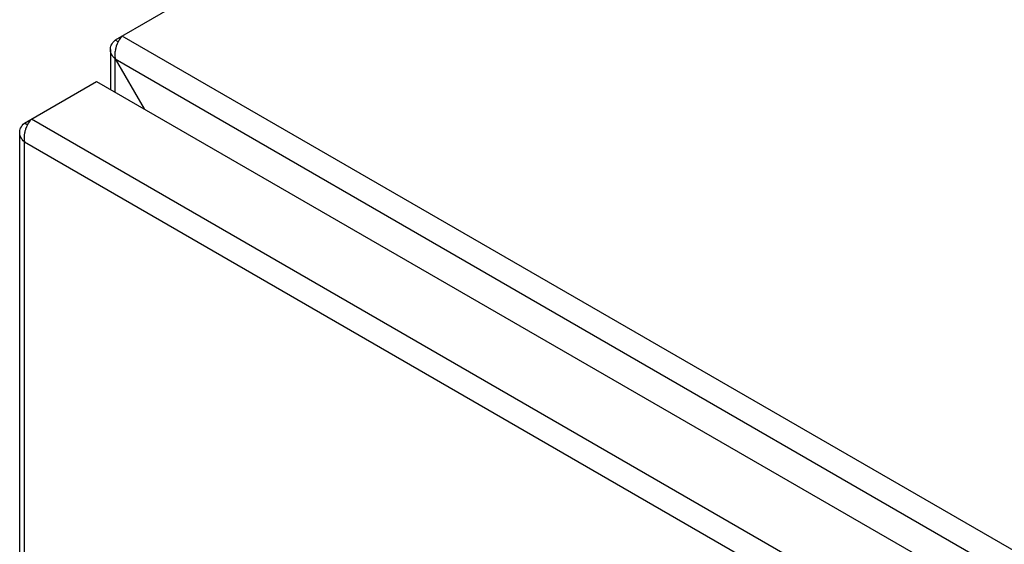
# Model space of a CAD drawing. Units: millimetres. Extents: x 122 to 721, y 91 to 1086.
# Drawn here: x 122 to 272, y 917 to 997 of the extents above; entities that cross this region are included whole.
import ezdxf

# ---------------------------------------------------------------- set-up
doc = ezdxf.new("R2010")
doc.units = ezdxf.units.MM
doc.header["$LTSCALE"] = 76.518971
doc.layers.get('0').update_dxf_attribs({"linetype": 'CONTINUOUS'})

msp = doc.modelspace()

# ---------------------------------------------------------------- linework, layer by layer
at = {"color": 7, "linetype": 'Continuous'}
for p, q in [((296.82, 1086), (136.66, 993.53)), ((559.87, 750.43), (137.72, 994.15)), ((137.19, 993.23), (136.66, 993.53)), ((135.93, 992.11), (135.93, 986.04)), ((136.66, 985.61), (136.66, 990.68)), ((136.66, 990.68), (141.05, 983.08)), ((136.66, 990.68), (557.39, 747.77)), ((122.87, 980.92), (133.83, 987.25)), ((133.83, 987.25), (552.44, 745.57)), ((123.4, 980.61), (122.87, 980.92)), ((542.54, 739.85), (123.93, 981.53)), ((122.14, 333.64), (122.14, 979.49)), ((122.87, 333.02), (122.87, 978.06)), ((122.87, 978.06), (540.07, 737.2))]:
    msp.add_line(p, q, dxfattribs=at)
for centre, radius, start, end in [((141.16, 991.19), 4.56, 161.7429, 167.537), ((141.06, 991.22), 4.46, 167.542, 169.2496), ((127.27, 978.6), 4.46, 167.542, 169.2496), ((127.37, 978.58), 4.56, 161.7429, 167.537)]:
    msp.add_arc(centre, radius, start, end, dxfattribs=at)
for points in [[(137.72, 994.15), (137.63, 994.06), (137.24, 993.61), (136.97, 993.06), (136.83, 992.62)], [(123.93, 981.53), (123.84, 981.44), (123.45, 980.99), (123.18, 980.45), (123.04, 980.01)]]:
    msp.add_open_spline(points, degree=3, knots=[0, 0, 0, 0, 0.217648, 1, 1, 1, 1], dxfattribs=at)
for points in [[(135.93, 992.11), (135.93, 992.32), (135.98, 992.55), (136.07, 992.75)], [(136.07, 992.75), (136.2, 993.05), (136.41, 993.32), (136.66, 993.53)], [(136.07, 991.46), (135.98, 991.66), (135.93, 991.89), (135.93, 992.11)], [(136.66, 990.68), (136.41, 990.89), (136.2, 991.16), (136.07, 991.46)], [(136.61, 991.34), (136.6, 991.12), (136.62, 990.9), (136.66, 990.68)], [(136.68, 992.05), (136.63, 991.82), (136.61, 991.58), (136.61, 991.34)], [(122.28, 980.13), (122.41, 980.44), (122.63, 980.7), (122.87, 980.92)], [(122.14, 979.49), (122.14, 979.71), (122.19, 979.93), (122.28, 980.13)], [(122.28, 978.85), (122.19, 979.05), (122.14, 979.27), (122.14, 979.49)], [(122.87, 978.06), (122.63, 978.28), (122.41, 978.55), (122.28, 978.85)], [(122.89, 979.43), (122.8, 978.98), (122.79, 978.51), (122.87, 978.06)]]:
    msp.add_open_spline(points, degree=3, dxfattribs=at)

doc.saveas('drawing.dxf')
